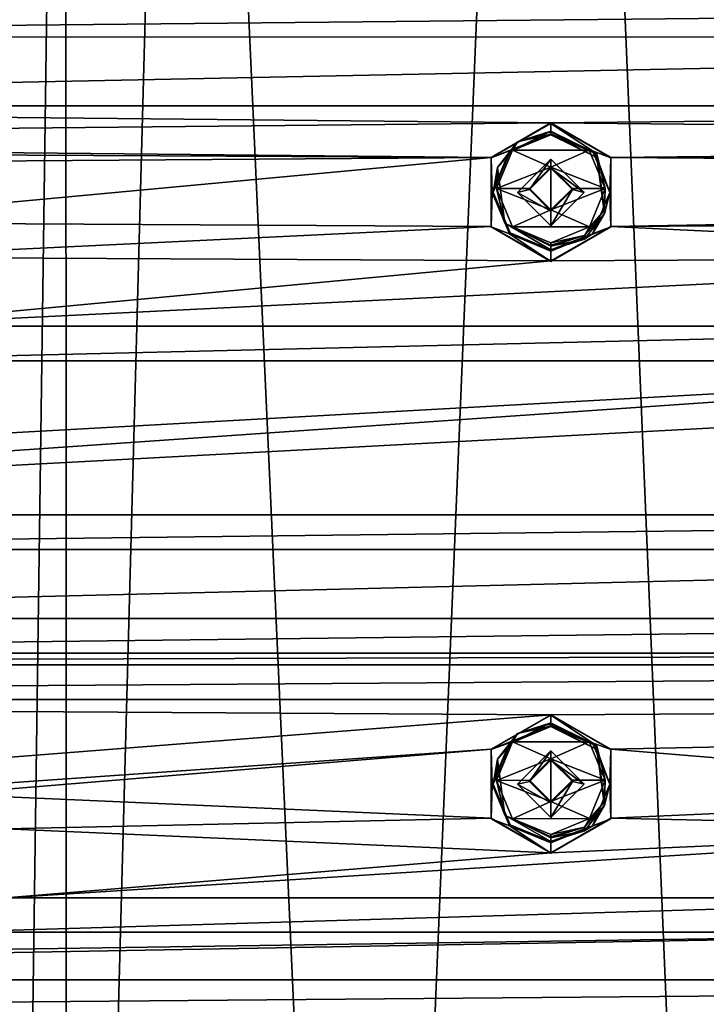
# Model space of a CAD drawing. Units: millimetres. Extents: x -471 to 124, y 0 to 569.
# Drawn here: x -338 to -317, y 483 to 513 of the extents above; entities that cross this region are included whole.
import ezdxf

# ---------------------------------------------------------------- set-up
doc = ezdxf.new("R2010")
doc.units = ezdxf.units.MM
doc.header["$LTSCALE"] = 65.185185
for name, color, linetype in [('1077', 7, 'CONTINUOUS'), ('1078', 7, 'CONTINUOUS'), ('1121', 7, 'CONTINUOUS'), ('1122', 7, 'CONTINUOUS'), ('1247', 7, 'CONTINUOUS'), ('1248', 7, 'CONTINUOUS'), ('1373', 7, 'CONTINUOUS'), ('1374', 7, 'CONTINUOUS'), ('1499', 7, 'CONTINUOUS'), ('1500', 7, 'CONTINUOUS'), ('1625', 7, 'CONTINUOUS'), ('1626', 7, 'CONTINUOUS'), ('171', 7, 'CONTINUOUS'), ('1751', 7, 'CONTINUOUS'), ('1752', 7, 'CONTINUOUS'), ('1855', 7, 'CONTINUOUS'), ('194', 7, 'CONTINUOUS'), ('263', 7, 'CONTINUOUS'), ('284', 7, 'CONTINUOUS'), ('356', 7, 'CONTINUOUS'), ('573', 7, 'CONTINUOUS'), ('574', 7, 'CONTINUOUS'), ('699', 7, 'CONTINUOUS'), ('700', 7, 'CONTINUOUS'), ('825', 7, 'CONTINUOUS'), ('826', 7, 'CONTINUOUS'), ('93', 7, 'CONTINUOUS'), ('951', 7, 'CONTINUOUS'), ('952', 7, 'CONTINUOUS')]:
    doc.layers.add(name, color=color, linetype=linetype)

msp = doc.modelspace()

# ---------------------------------------------------------------- linework, layer by layer
at = {"layer": '1077', "color": 7, "linetype": 'Continuous'}
for points in [[(-322.512, 489.665, -1028.915), (-321.5, 490.676, -1028.95), (-322.15, 489.749, -1026.504), (-322.512, 489.665, -1028.915)], [(-321.5, 490.676, -1028.95), (-321.5, 490.399, -1026.526), (-322.15, 489.749, -1026.504), (-321.5, 490.676, -1028.95)], [(-322.512, 489.665, -1028.915), (-322.15, 489.749, -1026.504), (-321.5, 489.1, -1026.481), (-322.512, 489.665, -1028.915)], [(-321.5, 488.654, -1028.88), (-322.512, 489.665, -1028.915), (-321.5, 489.1, -1026.481), (-321.5, 488.654, -1028.88)]]:
    msp.add_3dface(points, dxfattribs=at)
at = {"layer": '1078', "color": 7, "linetype": 'Continuous'}
for points in [[(-322.512, 507.654, -1029.543), (-321.5, 508.666, -1029.578), (-322.15, 507.738, -1027.132), (-322.512, 507.654, -1029.543)], [(-321.5, 508.666, -1029.578), (-321.5, 508.388, -1027.154), (-322.15, 507.738, -1027.132), (-321.5, 508.666, -1029.578)], [(-322.512, 507.654, -1029.543), (-322.15, 507.738, -1027.132), (-321.5, 507.089, -1027.109), (-322.512, 507.654, -1029.543)], [(-321.5, 506.643, -1029.508), (-322.512, 507.654, -1029.543), (-321.5, 507.089, -1027.109), (-321.5, 506.643, -1029.508)]]:
    msp.add_3dface(points, dxfattribs=at)
at = {"layer": '1121', "color": 7, "linetype": 'Continuous'}
for points in [[(-321.5, 508.666, -1029.578), (-320.488, 507.654, -1029.543), (-321.5, 508.388, -1027.154), (-321.5, 508.666, -1029.578)], [(-321.5, 508.388, -1027.154), (-320.488, 507.654, -1029.543), (-320.85, 507.738, -1027.132), (-321.5, 508.388, -1027.154)], [(-320.488, 507.654, -1029.543), (-321.5, 506.643, -1029.508), (-320.85, 507.738, -1027.132), (-320.488, 507.654, -1029.543)], [(-321.5, 506.643, -1029.508), (-321.5, 507.089, -1027.109), (-320.85, 507.738, -1027.132), (-321.5, 506.643, -1029.508)]]:
    msp.add_3dface(points, dxfattribs=at)
at = {"layer": '1122', "color": 7, "linetype": 'Continuous'}
for points in [[(-321.5, 490.676, -1028.95), (-320.488, 489.665, -1028.915), (-321.5, 490.399, -1026.526), (-321.5, 490.676, -1028.95)], [(-321.5, 490.399, -1026.526), (-320.488, 489.665, -1028.915), (-320.85, 489.749, -1026.504), (-321.5, 490.399, -1026.526)], [(-320.488, 489.665, -1028.915), (-321.5, 488.654, -1028.88), (-320.85, 489.749, -1026.504), (-320.488, 489.665, -1028.915)], [(-321.5, 488.654, -1028.88), (-321.5, 489.1, -1026.481), (-320.85, 489.749, -1026.504), (-321.5, 488.654, -1028.88)]]:
    msp.add_3dface(points, dxfattribs=at)
at = {"layer": '1247', "color": 7, "linetype": 'Continuous'}
for points in [[(-321.5, 508.423, -1026.155), (-321.5, 508.388, -1027.154), (-320.85, 507.738, -1027.132), (-321.5, 508.423, -1026.155)], [(-321.5, 508.423, -1026.155), (-320.85, 507.738, -1027.132), (-320.85, 507.773, -1026.132), (-321.5, 508.423, -1026.155)], [(-321.5, 507.089, -1027.109), (-321.5, 507.124, -1026.11), (-320.85, 507.773, -1026.132), (-321.5, 507.089, -1027.109)], [(-320.85, 507.738, -1027.132), (-321.5, 507.089, -1027.109), (-320.85, 507.773, -1026.132), (-320.85, 507.738, -1027.132)]]:
    msp.add_3dface(points, dxfattribs=at)
at = {"layer": '1248', "color": 7, "linetype": 'Continuous'}
for points in [[(-321.5, 490.434, -1025.527), (-321.5, 490.399, -1026.526), (-320.85, 489.749, -1026.504), (-321.5, 490.434, -1025.527)], [(-321.5, 490.434, -1025.527), (-320.85, 489.749, -1026.504), (-320.85, 489.783, -1025.504), (-321.5, 490.434, -1025.527)], [(-321.5, 489.1, -1026.481), (-321.5, 489.135, -1025.481), (-320.85, 489.783, -1025.504), (-321.5, 489.1, -1026.481)], [(-320.85, 489.749, -1026.504), (-321.5, 489.1, -1026.481), (-320.85, 489.783, -1025.504), (-320.85, 489.749, -1026.504)]]:
    msp.add_3dface(points, dxfattribs=at)
at = {"layer": '1373', "color": 7, "linetype": 'Continuous'}
for points in [[(-320.335, 508.941, -1026.173), (-321.5, 509.422, -1026.19), (-322.669, 508.937, -1026.173), (-320.335, 508.941, -1026.173)], [(-323.15, 507.771, -1026.132), (-321.5, 508.423, -1026.155), (-322.669, 508.937, -1026.173), (-323.15, 507.771, -1026.132)], [(-321.5, 508.423, -1026.155), (-320.335, 508.941, -1026.173), (-322.669, 508.937, -1026.173), (-321.5, 508.423, -1026.155)], [(-319.85, 507.776, -1026.132), (-320.335, 508.941, -1026.173), (-321.5, 508.423, -1026.155), (-319.85, 507.776, -1026.132)], [(-322.15, 507.774, -1026.132), (-321.5, 508.423, -1026.155), (-323.15, 507.771, -1026.132), (-322.15, 507.774, -1026.132)], [(-319.85, 507.776, -1026.132), (-321.5, 508.423, -1026.155), (-320.85, 507.773, -1026.132), (-319.85, 507.776, -1026.132)], [(-321.5, 507.124, -1026.11), (-322.15, 507.774, -1026.132), (-323.15, 507.771, -1026.132), (-321.5, 507.124, -1026.11)], [(-322.665, 506.605, -1026.092), (-321.5, 507.124, -1026.11), (-323.15, 507.771, -1026.132), (-322.665, 506.605, -1026.092)], [(-320.331, 506.609, -1026.092), (-319.85, 507.776, -1026.132), (-321.5, 507.124, -1026.11), (-320.331, 506.609, -1026.092)], [(-321.5, 507.124, -1026.11), (-319.85, 507.776, -1026.132), (-320.85, 507.773, -1026.132), (-321.5, 507.124, -1026.11)], [(-320.331, 506.609, -1026.092), (-321.5, 507.124, -1026.11), (-322.665, 506.605, -1026.092), (-320.331, 506.609, -1026.092)], [(-321.5, 506.124, -1026.075), (-320.331, 506.609, -1026.092), (-322.665, 506.605, -1026.092), (-321.5, 506.124, -1026.075)]]:
    msp.add_3dface(points, dxfattribs=at)
at = {"layer": '1374', "color": 7, "linetype": 'Continuous'}
for points in [[(-320.335, 490.952, -1025.545), (-321.5, 491.433, -1025.562), (-322.669, 490.948, -1025.545), (-320.335, 490.952, -1025.545)], [(-323.15, 489.782, -1025.504), (-321.5, 490.434, -1025.527), (-322.669, 490.948, -1025.545), (-323.15, 489.782, -1025.504)], [(-321.5, 490.434, -1025.527), (-320.335, 490.952, -1025.545), (-322.669, 490.948, -1025.545), (-321.5, 490.434, -1025.527)], [(-319.85, 489.787, -1025.504), (-320.335, 490.952, -1025.545), (-321.5, 490.434, -1025.527), (-319.85, 489.787, -1025.504)], [(-322.15, 489.785, -1025.504), (-321.5, 490.434, -1025.527), (-323.15, 489.782, -1025.504), (-322.15, 489.785, -1025.504)], [(-319.85, 489.787, -1025.504), (-321.5, 490.434, -1025.527), (-320.85, 489.783, -1025.504), (-319.85, 489.787, -1025.504)], [(-321.5, 489.135, -1025.481), (-322.15, 489.785, -1025.504), (-323.15, 489.782, -1025.504), (-321.5, 489.135, -1025.481)], [(-322.665, 488.616, -1025.463), (-321.5, 489.135, -1025.481), (-323.15, 489.782, -1025.504), (-322.665, 488.616, -1025.463)], [(-320.331, 488.62, -1025.463), (-319.85, 489.787, -1025.504), (-321.5, 489.135, -1025.481), (-320.331, 488.62, -1025.463)], [(-321.5, 489.135, -1025.481), (-319.85, 489.787, -1025.504), (-320.85, 489.783, -1025.504), (-321.5, 489.135, -1025.481)], [(-320.331, 488.62, -1025.463), (-321.5, 489.135, -1025.481), (-322.665, 488.616, -1025.463), (-320.331, 488.62, -1025.463)], [(-321.5, 488.135, -1025.447), (-320.331, 488.62, -1025.463), (-322.665, 488.616, -1025.463), (-321.5, 488.135, -1025.447)]]:
    msp.add_3dface(points, dxfattribs=at)
at = {"layer": '1499', "color": 7, "linetype": 'Continuous'}
for points in [[(-322.669, 508.937, -1026.173), (-321.5, 509.422, -1026.19), (-322.517, 509.193, -1026.282), (-322.669, 508.937, -1026.173)], [(-321.5, 509.493, -1026.223), (-321.5, 509.519, -1026.293), (-322.517, 509.193, -1026.282), (-321.5, 509.493, -1026.223)], [(-321.5, 509.422, -1026.19), (-321.5, 509.493, -1026.223), (-322.517, 509.193, -1026.282), (-321.5, 509.422, -1026.19)], [(-323.127, 508.414, -1026.255), (-322.669, 508.937, -1026.173), (-322.517, 509.193, -1026.282), (-323.127, 508.414, -1026.255)], [(-323.15, 507.771, -1026.132), (-322.669, 508.937, -1026.173), (-323.127, 508.414, -1026.255), (-323.15, 507.771, -1026.132)], [(-322.897, 506.717, -1026.195), (-323.15, 507.771, -1026.132), (-323.127, 508.414, -1026.255), (-322.897, 506.717, -1026.195)], [(-322.665, 506.605, -1026.092), (-323.15, 507.771, -1026.132), (-322.897, 506.717, -1026.195), (-322.665, 506.605, -1026.092)], [(-321.5, 506.021, -1026.171), (-322.665, 506.605, -1026.092), (-322.897, 506.717, -1026.195), (-321.5, 506.021, -1026.171)], [(-321.5, 506.054, -1026.1), (-321.5, 506.124, -1026.075), (-322.665, 506.605, -1026.092), (-321.5, 506.054, -1026.1)], [(-321.5, 506.021, -1026.171), (-321.5, 506.054, -1026.1), (-322.665, 506.605, -1026.092), (-321.5, 506.021, -1026.171)]]:
    msp.add_3dface(points, dxfattribs=at)
at = {"layer": '1500', "color": 7, "linetype": 'Continuous'}
for points in [[(-321.5, 491.504, -1025.595), (-321.5, 491.53, -1025.665), (-322.517, 491.204, -1025.654), (-321.5, 491.504, -1025.595)], [(-321.5, 491.433, -1025.562), (-321.5, 491.504, -1025.595), (-322.517, 491.204, -1025.654), (-321.5, 491.433, -1025.562)], [(-323.127, 490.425, -1025.627), (-322.669, 490.948, -1025.545), (-322.517, 491.204, -1025.654), (-323.127, 490.425, -1025.627)], [(-322.669, 490.948, -1025.545), (-321.5, 491.433, -1025.562), (-322.517, 491.204, -1025.654), (-322.669, 490.948, -1025.545)], [(-323.15, 489.782, -1025.504), (-322.669, 490.948, -1025.545), (-323.127, 490.425, -1025.627), (-323.15, 489.782, -1025.504)], [(-322.897, 488.728, -1025.567), (-323.15, 489.782, -1025.504), (-323.127, 490.425, -1025.627), (-322.897, 488.728, -1025.567)], [(-322.665, 488.616, -1025.463), (-323.15, 489.782, -1025.504), (-322.897, 488.728, -1025.567), (-322.665, 488.616, -1025.463)], [(-321.5, 488.032, -1025.543), (-322.665, 488.616, -1025.463), (-322.897, 488.728, -1025.567), (-321.5, 488.032, -1025.543)], [(-321.5, 488.065, -1025.472), (-321.5, 488.135, -1025.447), (-322.665, 488.616, -1025.463), (-321.5, 488.065, -1025.472)], [(-321.5, 488.032, -1025.543), (-321.5, 488.065, -1025.472), (-322.665, 488.616, -1025.463), (-321.5, 488.032, -1025.543)]]:
    msp.add_3dface(points, dxfattribs=at)
at = {"layer": '1625', "color": 7, "linetype": 'Continuous'}
for points in [[(-321.5, 509.407, -1029.491), (-322.737, 508.895, -1029.473), (-321.5, 509.519, -1026.293), (-321.5, 509.407, -1029.491)], [(-321.5, 509.519, -1026.293), (-322.737, 508.895, -1029.473), (-322.517, 509.193, -1026.282), (-321.5, 509.519, -1026.293)], [(-322.737, 508.895, -1029.473), (-323.127, 508.414, -1026.255), (-322.517, 509.193, -1026.282), (-322.737, 508.895, -1029.473)], [(-322.737, 508.895, -1029.473), (-323.25, 507.658, -1029.43), (-323.127, 508.414, -1026.255), (-322.737, 508.895, -1029.473)], [(-323.25, 507.658, -1029.43), (-322.897, 506.717, -1026.195), (-323.127, 508.414, -1026.255), (-323.25, 507.658, -1029.43)], [(-323.25, 507.658, -1029.43), (-322.737, 506.421, -1029.387), (-322.897, 506.717, -1026.195), (-323.25, 507.658, -1029.43)], [(-322.737, 506.421, -1029.387), (-321.5, 505.909, -1029.369), (-322.897, 506.717, -1026.195), (-322.737, 506.421, -1029.387)], [(-321.5, 505.909, -1029.369), (-321.5, 506.021, -1026.171), (-322.897, 506.717, -1026.195), (-321.5, 505.909, -1029.369)]]:
    msp.add_3dface(points, dxfattribs=at)
at = {"layer": '1626', "color": 7, "linetype": 'Continuous'}
for points in [[(-321.5, 491.418, -1028.863), (-322.737, 490.906, -1028.845), (-321.5, 491.53, -1025.665), (-321.5, 491.418, -1028.863)], [(-321.5, 491.53, -1025.665), (-322.737, 490.906, -1028.845), (-322.517, 491.204, -1025.654), (-321.5, 491.53, -1025.665)], [(-322.737, 490.906, -1028.845), (-323.127, 490.425, -1025.627), (-322.517, 491.204, -1025.654), (-322.737, 490.906, -1028.845)], [(-322.737, 490.906, -1028.845), (-323.25, 489.669, -1028.802), (-323.127, 490.425, -1025.627), (-322.737, 490.906, -1028.845)], [(-323.25, 489.669, -1028.802), (-322.897, 488.728, -1025.567), (-323.127, 490.425, -1025.627), (-323.25, 489.669, -1028.802)], [(-323.25, 489.669, -1028.802), (-322.737, 488.432, -1028.759), (-322.897, 488.728, -1025.567), (-323.25, 489.669, -1028.802)], [(-322.737, 488.432, -1028.759), (-321.5, 487.92, -1028.741), (-322.897, 488.728, -1025.567), (-322.737, 488.432, -1028.759)], [(-321.5, 487.92, -1028.741), (-321.5, 488.032, -1025.543), (-322.897, 488.728, -1025.567), (-321.5, 487.92, -1028.741)]]:
    msp.add_3dface(points, dxfattribs=at)
at = {"layer": '171', "color": 7, "linetype": 'Continuous'}
for points in [[(-323.319, 508.716, -1029.167), (-321.5, 509.753, -1029.616), (-321.5, 509.767, -1029.204), (-323.319, 508.716, -1029.167)], [(-323.319, 508.704, -1029.58), (-321.5, 509.753, -1029.616), (-323.319, 508.716, -1029.167), (-323.319, 508.704, -1029.58)], [(-323.319, 506.605, -1029.506), (-323.319, 508.704, -1029.58), (-323.319, 508.716, -1029.167), (-323.319, 506.605, -1029.506)], [(-323.318, 506.621, -1029.094), (-323.319, 506.605, -1029.506), (-323.319, 508.716, -1029.167), (-323.318, 506.621, -1029.094)], [(-321.5, 505.57, -1029.057), (-323.319, 506.605, -1029.506), (-323.318, 506.621, -1029.094), (-321.5, 505.57, -1029.057)], [(-321.5, 505.555, -1029.47), (-323.319, 506.605, -1029.506), (-321.5, 505.57, -1029.057), (-321.5, 505.555, -1029.47)]]:
    msp.add_3dface(points, dxfattribs=at)
at = {"layer": '1751', "color": 7, "linetype": 'Continuous'}
for points in [[(-320.238, 508.916, -1029.587), (-321.5, 509.438, -1029.605), (-320.103, 508.711, -1029.467), (-320.238, 508.916, -1029.587)], [(-321.5, 509.438, -1029.605), (-321.5, 509.414, -1029.551), (-320.103, 508.711, -1029.467), (-321.5, 509.438, -1029.605)], [(-321.5, 509.414, -1029.551), (-321.5, 509.407, -1029.491), (-320.103, 508.711, -1029.467), (-321.5, 509.414, -1029.551)], [(-319.715, 507.654, -1029.543), (-320.238, 508.916, -1029.587), (-320.103, 508.711, -1029.467), (-319.715, 507.654, -1029.543)], [(-319.715, 507.654, -1029.543), (-320.103, 508.711, -1029.467), (-319.873, 507.014, -1029.408), (-319.715, 507.654, -1029.543)], [(-320.238, 506.393, -1029.499), (-319.715, 507.654, -1029.543), (-319.873, 507.014, -1029.408), (-320.238, 506.393, -1029.499)], [(-320.238, 506.393, -1029.499), (-319.873, 507.014, -1029.408), (-320.483, 506.235, -1029.381), (-320.238, 506.393, -1029.499)], [(-321.5, 505.87, -1029.481), (-320.238, 506.393, -1029.499), (-321.5, 505.898, -1029.428), (-321.5, 505.87, -1029.481)], [(-320.238, 506.393, -1029.499), (-321.5, 505.909, -1029.369), (-321.5, 505.898, -1029.428), (-320.238, 506.393, -1029.499)], [(-321.5, 505.909, -1029.369), (-320.238, 506.393, -1029.499), (-320.483, 506.235, -1029.381), (-321.5, 505.909, -1029.369)]]:
    msp.add_3dface(points, dxfattribs=at)
at = {"layer": '1752', "color": 7, "linetype": 'Continuous'}
for points in [[(-320.238, 490.927, -1028.959), (-321.5, 491.449, -1028.977), (-320.103, 490.722, -1028.839), (-320.238, 490.927, -1028.959)], [(-321.5, 491.449, -1028.977), (-321.5, 491.425, -1028.923), (-320.103, 490.722, -1028.839), (-321.5, 491.449, -1028.977)], [(-321.5, 491.425, -1028.923), (-321.5, 491.418, -1028.863), (-320.103, 490.722, -1028.839), (-321.5, 491.425, -1028.923)], [(-319.715, 489.665, -1028.915), (-320.238, 490.927, -1028.959), (-320.103, 490.722, -1028.839), (-319.715, 489.665, -1028.915)], [(-319.715, 489.665, -1028.915), (-320.103, 490.722, -1028.839), (-319.873, 489.025, -1028.78), (-319.715, 489.665, -1028.915)], [(-320.238, 488.404, -1028.871), (-319.715, 489.665, -1028.915), (-319.873, 489.025, -1028.78), (-320.238, 488.404, -1028.871)], [(-320.238, 488.404, -1028.871), (-319.873, 489.025, -1028.78), (-320.483, 488.246, -1028.752), (-320.238, 488.404, -1028.871)], [(-321.5, 487.881, -1028.853), (-320.238, 488.404, -1028.871), (-321.5, 487.909, -1028.799), (-321.5, 487.881, -1028.853)], [(-320.238, 488.404, -1028.871), (-321.5, 487.92, -1028.741), (-321.5, 487.909, -1028.799), (-320.238, 488.404, -1028.871)], [(-321.5, 487.92, -1028.741), (-320.238, 488.404, -1028.871), (-320.483, 488.246, -1028.752), (-321.5, 487.92, -1028.741)]]:
    msp.add_3dface(points, dxfattribs=at)
at = {"layer": '1855', "color": 7, "linetype": 'Continuous'}
for points in [[(-321.5, 509.753, -1029.616), (-323.319, 508.704, -1029.58), (-321.5, 509.438, -1029.605), (-321.5, 509.753, -1029.616)], [(-319.681, 508.704, -1029.58), (-321.5, 509.753, -1029.616), (-320.238, 508.916, -1029.587), (-319.681, 508.704, -1029.58)], [(-320.238, 508.916, -1029.587), (-321.5, 509.753, -1029.616), (-321.5, 509.438, -1029.605), (-320.238, 508.916, -1029.587)], [(-321.5, 509.438, -1029.605), (-323.319, 508.704, -1029.58), (-322.762, 508.916, -1029.587), (-321.5, 509.438, -1029.605)], [(-322.762, 508.916, -1029.587), (-323.319, 508.704, -1029.58), (-323.285, 507.654, -1029.543), (-322.762, 508.916, -1029.587)], [(-319.715, 507.654, -1029.543), (-319.681, 508.704, -1029.58), (-320.238, 508.916, -1029.587), (-319.715, 507.654, -1029.543)], [(-323.319, 508.704, -1029.58), (-323.319, 506.605, -1029.506), (-323.285, 507.654, -1029.543), (-323.319, 508.704, -1029.58)], [(-322.512, 507.654, -1029.543), (-321.5, 506.643, -1029.508), (-321.5, 508.666, -1029.578), (-322.512, 507.654, -1029.543)], [(-321.5, 508.666, -1029.578), (-321.5, 506.643, -1029.508), (-320.488, 507.654, -1029.543), (-321.5, 508.666, -1029.578)], [(-319.681, 506.605, -1029.506), (-319.681, 508.704, -1029.58), (-319.715, 507.654, -1029.543), (-319.681, 506.605, -1029.506)], [(-323.285, 507.654, -1029.543), (-323.319, 506.605, -1029.506), (-322.762, 506.393, -1029.499), (-323.285, 507.654, -1029.543)], [(-320.238, 506.393, -1029.499), (-319.681, 506.605, -1029.506), (-319.715, 507.654, -1029.543), (-320.238, 506.393, -1029.499)], [(-323.319, 506.605, -1029.506), (-321.5, 505.555, -1029.47), (-322.762, 506.393, -1029.499), (-323.319, 506.605, -1029.506)], [(-321.5, 505.555, -1029.47), (-319.681, 506.605, -1029.506), (-321.5, 505.87, -1029.481), (-321.5, 505.555, -1029.47)], [(-321.5, 505.87, -1029.481), (-319.681, 506.605, -1029.506), (-320.238, 506.393, -1029.499), (-321.5, 505.87, -1029.481)], [(-321.5, 505.555, -1029.47), (-321.5, 505.87, -1029.481), (-322.762, 506.393, -1029.499), (-321.5, 505.555, -1029.47)], [(-321.5, 491.764, -1028.988), (-323.319, 490.715, -1028.952), (-321.5, 491.449, -1028.977), (-321.5, 491.764, -1028.988)], [(-319.681, 490.715, -1028.952), (-321.5, 491.764, -1028.988), (-320.238, 490.927, -1028.959), (-319.681, 490.715, -1028.952)], [(-320.238, 490.927, -1028.959), (-321.5, 491.764, -1028.988), (-321.5, 491.449, -1028.977), (-320.238, 490.927, -1028.959)], [(-321.5, 491.449, -1028.977), (-323.319, 490.715, -1028.952), (-322.762, 490.927, -1028.959), (-321.5, 491.449, -1028.977)], [(-322.762, 490.927, -1028.959), (-323.319, 490.715, -1028.952), (-323.285, 489.665, -1028.915), (-322.762, 490.927, -1028.959)], [(-319.715, 489.665, -1028.915), (-319.681, 490.715, -1028.952), (-320.238, 490.927, -1028.959), (-319.715, 489.665, -1028.915)], [(-323.319, 490.715, -1028.952), (-323.319, 488.616, -1028.878), (-323.285, 489.665, -1028.915), (-323.319, 490.715, -1028.952)], [(-322.512, 489.665, -1028.915), (-321.5, 488.654, -1028.88), (-321.5, 490.676, -1028.95), (-322.512, 489.665, -1028.915)], [(-321.5, 490.676, -1028.95), (-321.5, 488.654, -1028.88), (-320.488, 489.665, -1028.915), (-321.5, 490.676, -1028.95)], [(-319.681, 488.616, -1028.878), (-319.681, 490.715, -1028.952), (-319.715, 489.665, -1028.915), (-319.681, 488.616, -1028.878)], [(-323.285, 489.665, -1028.915), (-323.319, 488.616, -1028.878), (-322.762, 488.404, -1028.871), (-323.285, 489.665, -1028.915)], [(-320.238, 488.404, -1028.871), (-319.681, 488.616, -1028.878), (-319.715, 489.665, -1028.915), (-320.238, 488.404, -1028.871)], [(-323.319, 488.616, -1028.878), (-321.5, 487.566, -1028.842), (-322.762, 488.404, -1028.871), (-323.319, 488.616, -1028.878)], [(-321.5, 487.566, -1028.842), (-319.681, 488.616, -1028.878), (-321.5, 487.881, -1028.853), (-321.5, 487.566, -1028.842)], [(-321.5, 487.881, -1028.853), (-319.681, 488.616, -1028.878), (-320.238, 488.404, -1028.871), (-321.5, 487.881, -1028.853)], [(-321.5, 487.566, -1028.842), (-321.5, 487.881, -1028.853), (-322.762, 488.404, -1028.871), (-321.5, 487.566, -1028.842)]]:
    msp.add_3dface(points, dxfattribs=at)
at = {"layer": '194', "color": 7, "linetype": 'Continuous'}
for points in [[(-323.319, 490.727, -1028.539), (-321.5, 491.764, -1028.988), (-321.5, 491.778, -1028.576), (-323.319, 490.727, -1028.539)], [(-323.319, 490.715, -1028.952), (-321.5, 491.764, -1028.988), (-323.319, 490.727, -1028.539), (-323.319, 490.715, -1028.952)], [(-323.319, 488.616, -1028.878), (-323.319, 490.715, -1028.952), (-323.319, 490.727, -1028.539), (-323.319, 488.616, -1028.878)], [(-323.318, 488.632, -1028.466), (-323.319, 488.616, -1028.878), (-323.319, 490.727, -1028.539), (-323.318, 488.632, -1028.466)], [(-321.5, 487.581, -1028.429), (-323.319, 488.616, -1028.878), (-323.318, 488.632, -1028.466), (-321.5, 487.581, -1028.429)], [(-321.5, 487.566, -1028.842), (-323.319, 488.616, -1028.878), (-321.5, 487.581, -1028.429), (-321.5, 487.566, -1028.842)]]:
    msp.add_3dface(points, dxfattribs=at)
at = {"layer": '263', "color": 7, "linetype": 'Continuous'}
for points in [[(-321.5, 491.778, -1028.576), (-321.5, 491.764, -1028.988), (-319.681, 490.715, -1028.952), (-321.5, 491.778, -1028.576)], [(-321.5, 491.778, -1028.576), (-319.681, 490.715, -1028.952), (-319.682, 490.727, -1028.539), (-321.5, 491.778, -1028.576)], [(-319.682, 490.727, -1028.539), (-319.681, 490.715, -1028.952), (-319.681, 488.632, -1028.466), (-319.682, 490.727, -1028.539)], [(-319.681, 490.715, -1028.952), (-319.681, 488.616, -1028.878), (-319.681, 488.632, -1028.466), (-319.681, 490.715, -1028.952)], [(-321.5, 487.566, -1028.842), (-321.5, 487.581, -1028.429), (-319.681, 488.632, -1028.466), (-321.5, 487.566, -1028.842)], [(-319.681, 488.616, -1028.878), (-321.5, 487.566, -1028.842), (-319.681, 488.632, -1028.466), (-319.681, 488.616, -1028.878)]]:
    msp.add_3dface(points, dxfattribs=at)
at = {"layer": '284', "color": 7, "linetype": 'Continuous'}
for points in [[(-321.5, 509.767, -1029.204), (-321.5, 509.753, -1029.616), (-319.681, 508.704, -1029.58), (-321.5, 509.767, -1029.204)], [(-321.5, 509.767, -1029.204), (-319.681, 508.704, -1029.58), (-319.682, 508.717, -1029.167), (-321.5, 509.767, -1029.204)], [(-319.682, 508.717, -1029.167), (-319.681, 508.704, -1029.58), (-319.681, 506.621, -1029.094), (-319.682, 508.717, -1029.167)], [(-319.681, 508.704, -1029.58), (-319.681, 506.605, -1029.506), (-319.681, 506.621, -1029.094), (-319.681, 508.704, -1029.58)], [(-321.5, 505.555, -1029.47), (-321.5, 505.57, -1029.057), (-319.681, 506.621, -1029.094), (-321.5, 505.555, -1029.47)], [(-319.681, 506.605, -1029.506), (-321.5, 505.555, -1029.47), (-319.681, 506.621, -1029.094), (-319.681, 506.605, -1029.506)]]:
    msp.add_3dface(points, dxfattribs=at)
at = {"layer": '356', "color": 7, "linetype": 'Continuous'}
for points in [[(-268, 513.43, -1029.332), (-375, 513.43, -1029.332), (-373.182, 512.379, -1029.295), (-268, 513.43, -1029.332)], [(-269.819, 512.378, -1029.295), (-268, 513.43, -1029.332), (-373.182, 512.379, -1029.295), (-269.819, 512.378, -1029.295)], [(-269.819, 512.378, -1029.295), (-373.182, 512.379, -1029.295), (-373.181, 510.284, -1029.222), (-269.819, 512.378, -1029.295)], [(-269.818, 510.283, -1029.222), (-269.819, 512.378, -1029.295), (-373.181, 510.284, -1029.222), (-269.818, 510.283, -1029.222)], [(-375, 509.232, -1029.185), (-321.5, 509.767, -1029.204), (-373.181, 510.284, -1029.222), (-375, 509.232, -1029.185)], [(-321.5, 509.767, -1029.204), (-269.818, 510.283, -1029.222), (-373.181, 510.284, -1029.222), (-321.5, 509.767, -1029.204)], [(-268, 509.232, -1029.185), (-269.818, 510.283, -1029.222), (-321.5, 509.767, -1029.204), (-268, 509.232, -1029.185)], [(-375, 509.232, -1029.185), (-323.319, 508.716, -1029.167), (-321.5, 509.767, -1029.204), (-375, 509.232, -1029.185)], [(-268, 509.232, -1029.185), (-321.5, 509.767, -1029.204), (-319.682, 508.717, -1029.167), (-268, 509.232, -1029.185)], [(-375, 509.232, -1029.185), (-409.888, 509.156, -1029.182), (-323.319, 508.716, -1029.167), (-375, 509.232, -1029.185)], [(-323.319, 508.716, -1029.167), (-409.888, 509.156, -1029.182), (-408.07, 508.105, -1029.146), (-323.319, 508.716, -1029.167)], [(-233.112, 509.156, -1029.182), (-268, 509.232, -1029.185), (-319.682, 508.717, -1029.167), (-233.112, 509.156, -1029.182)], [(-234.93, 508.105, -1029.146), (-233.112, 509.156, -1029.182), (-319.682, 508.717, -1029.167), (-234.93, 508.105, -1029.146)], [(-344.535, 506.737, -1029.098), (-323.319, 508.716, -1029.167), (-408.07, 508.105, -1029.146), (-344.535, 506.737, -1029.098)], [(-344.535, 506.737, -1029.098), (-323.318, 506.621, -1029.094), (-323.319, 508.716, -1029.167), (-344.535, 506.737, -1029.098)], [(-234.93, 508.105, -1029.146), (-319.682, 508.717, -1029.167), (-319.681, 506.621, -1029.094), (-234.93, 508.105, -1029.146)], [(-298.465, 506.737, -1029.098), (-234.93, 508.105, -1029.146), (-319.681, 506.621, -1029.094), (-298.465, 506.737, -1029.098)], [(-323.318, 506.621, -1029.094), (-344.535, 506.737, -1029.098), (-342.716, 505.686, -1029.061), (-323.318, 506.621, -1029.094)], [(-300.284, 505.685, -1029.061), (-298.465, 506.737, -1029.098), (-319.681, 506.621, -1029.094), (-300.284, 505.685, -1029.061)], [(-321.5, 505.57, -1029.057), (-323.318, 506.621, -1029.094), (-342.716, 505.686, -1029.061), (-321.5, 505.57, -1029.057)], [(-321.5, 505.57, -1029.057), (-300.284, 505.685, -1029.061), (-319.681, 506.621, -1029.094), (-321.5, 505.57, -1029.057)], [(-321.5, 505.57, -1029.057), (-342.716, 505.686, -1029.061), (-342.716, 503.591, -1028.988), (-321.5, 505.57, -1029.057)], [(-300.284, 503.59, -1028.988), (-300.284, 505.685, -1029.061), (-342.716, 503.591, -1028.988), (-300.284, 503.59, -1028.988)], [(-300.284, 505.685, -1029.061), (-321.5, 505.57, -1029.057), (-342.716, 503.591, -1028.988), (-300.284, 505.685, -1029.061)], [(-233.112, 504.959, -1029.036), (-366, 497.851, -1028.788), (-277, 497.851, -1028.788), (-233.112, 504.959, -1029.036)], [(-366, 497.851, -1028.788), (-233.112, 504.959, -1029.036), (-298.465, 502.539, -1028.951), (-366, 497.851, -1028.788)], [(-344.535, 502.539, -1028.951), (-300.284, 503.59, -1028.988), (-342.716, 503.591, -1028.988), (-344.535, 502.539, -1028.951)], [(-344.535, 502.539, -1028.951), (-298.465, 502.539, -1028.951), (-300.284, 503.59, -1028.988), (-344.535, 502.539, -1028.951)], [(-366, 497.851, -1028.788), (-298.465, 502.539, -1028.951), (-450.584, 494.092, -1028.656), (-366, 497.851, -1028.788)], [(-298.465, 502.539, -1028.951), (-344.535, 502.539, -1028.951), (-450.584, 494.092, -1028.656), (-298.465, 502.539, -1028.951)], [(-277, 497.851, -1028.788), (-366, 497.851, -1028.788), (-364.182, 496.8, -1028.751), (-277, 497.851, -1028.788)], [(-278.819, 496.799, -1028.751), (-277, 497.851, -1028.788), (-364.182, 496.8, -1028.751), (-278.819, 496.799, -1028.751)], [(-278.819, 496.799, -1028.751), (-364.182, 496.8, -1028.751), (-364.181, 494.705, -1028.678), (-278.819, 496.799, -1028.751)], [(-278.818, 494.704, -1028.678), (-278.819, 496.799, -1028.751), (-364.181, 494.705, -1028.678), (-278.818, 494.704, -1028.678)], [(-366, 493.653, -1028.641), (-278.818, 494.704, -1028.678), (-364.181, 494.705, -1028.678), (-366, 493.653, -1028.641)], [(-366, 493.653, -1028.641), (-277, 493.653, -1028.641), (-278.818, 494.704, -1028.678), (-366, 493.653, -1028.641)], [(-247.658, 493.289, -1028.628), (-277, 493.653, -1028.641), (-395.342, 493.29, -1028.628), (-247.658, 493.289, -1028.628)], [(-277, 493.653, -1028.641), (-366, 493.653, -1028.641), (-395.342, 493.29, -1028.628), (-277, 493.653, -1028.641)], [(-397.16, 492.238, -1028.592), (-247.658, 493.289, -1028.628), (-395.342, 493.29, -1028.628), (-397.16, 492.238, -1028.592)], [(-245.84, 492.238, -1028.592), (-247.658, 493.289, -1028.628), (-397.16, 492.238, -1028.592), (-245.84, 492.238, -1028.592)], [(-397.16, 492.238, -1028.592), (-429.753, 483.283, -1028.279), (-321.5, 491.778, -1028.576), (-397.16, 492.238, -1028.592)], [(-245.84, 492.238, -1028.592), (-397.16, 492.238, -1028.592), (-321.5, 491.778, -1028.576), (-245.84, 492.238, -1028.592)], [(-245.84, 492.238, -1028.592), (-321.5, 491.778, -1028.576), (-319.682, 490.727, -1028.539), (-245.84, 492.238, -1028.592)], [(-319.682, 490.727, -1028.539), (-303.124, 489.361, -1028.491), (-245.84, 492.238, -1028.592), (-319.682, 490.727, -1028.539)], [(-429.753, 483.283, -1028.279), (-323.319, 490.727, -1028.539), (-321.5, 491.778, -1028.576), (-429.753, 483.283, -1028.279)], [(-429.753, 483.283, -1028.279), (-339.876, 489.361, -1028.491), (-323.319, 490.727, -1028.539), (-429.753, 483.283, -1028.279)], [(-339.876, 489.361, -1028.491), (-323.318, 488.632, -1028.466), (-323.319, 490.727, -1028.539), (-339.876, 489.361, -1028.491)], [(-303.124, 489.361, -1028.491), (-319.682, 490.727, -1028.539), (-319.681, 488.632, -1028.466), (-303.124, 489.361, -1028.491)], [(-323.318, 488.632, -1028.466), (-339.876, 489.361, -1028.491), (-338.058, 488.31, -1028.454), (-323.318, 488.632, -1028.466)], [(-304.943, 488.309, -1028.454), (-303.124, 489.361, -1028.491), (-319.681, 488.632, -1028.466), (-304.943, 488.309, -1028.454)], [(-321.5, 487.581, -1028.429), (-323.318, 488.632, -1028.466), (-338.058, 488.31, -1028.454), (-321.5, 487.581, -1028.429)], [(-321.5, 487.581, -1028.429), (-304.943, 488.309, -1028.454), (-319.681, 488.632, -1028.466), (-321.5, 487.581, -1028.429)], [(-321.5, 487.581, -1028.429), (-338.058, 488.31, -1028.454), (-338.057, 486.214, -1028.381), (-321.5, 487.581, -1028.429)], [(-304.942, 486.214, -1028.381), (-304.943, 488.309, -1028.454), (-338.057, 486.214, -1028.381), (-304.942, 486.214, -1028.381)], [(-304.943, 488.309, -1028.454), (-321.5, 487.581, -1028.429), (-338.057, 486.214, -1028.381), (-304.943, 488.309, -1028.454)], [(-339.876, 485.163, -1028.345), (-303.124, 485.163, -1028.345), (-304.942, 486.214, -1028.381), (-339.876, 485.163, -1028.345)], [(-339.876, 485.163, -1028.345), (-304.942, 486.214, -1028.381), (-338.057, 486.214, -1028.381), (-339.876, 485.163, -1028.345)], [(-429.753, 483.283, -1028.279), (-384.433, 483.716, -1028.294), (-303.124, 485.163, -1028.345), (-429.753, 483.283, -1028.279)], [(-339.876, 485.163, -1028.345), (-429.753, 483.283, -1028.279), (-303.124, 485.163, -1028.345), (-339.876, 485.163, -1028.345)], [(-384.433, 483.716, -1028.294), (-258.567, 483.716, -1028.294), (-303.124, 485.163, -1028.345), (-384.433, 483.716, -1028.294)], [(-258.567, 483.716, -1028.294), (-384.433, 483.716, -1028.294), (-382.614, 482.665, -1028.257), (-258.567, 483.716, -1028.294)], [(-260.386, 482.664, -1028.257), (-258.567, 483.716, -1028.294), (-382.614, 482.665, -1028.257), (-260.386, 482.664, -1028.257)]]:
    msp.add_3dface(points, dxfattribs=at)
at = {"layer": '573', "color": 7, "linetype": 'Continuous'}
for points in [[(-321.5, 491.449, -1028.977), (-322.762, 490.927, -1028.959), (-321.5, 491.425, -1028.923), (-321.5, 491.449, -1028.977)], [(-321.5, 491.425, -1028.923), (-322.762, 490.927, -1028.959), (-321.5, 491.418, -1028.863), (-321.5, 491.425, -1028.923)], [(-321.5, 491.418, -1028.863), (-322.762, 490.927, -1028.959), (-322.737, 490.906, -1028.845), (-321.5, 491.418, -1028.863)], [(-322.762, 490.927, -1028.959), (-323.285, 489.665, -1028.915), (-322.737, 490.906, -1028.845), (-322.762, 490.927, -1028.959)], [(-322.737, 490.906, -1028.845), (-323.285, 489.665, -1028.915), (-323.25, 489.669, -1028.802), (-322.737, 490.906, -1028.845)], [(-323.285, 489.665, -1028.915), (-322.762, 488.404, -1028.871), (-323.25, 489.669, -1028.802), (-323.285, 489.665, -1028.915)], [(-323.25, 489.669, -1028.802), (-322.762, 488.404, -1028.871), (-322.737, 488.432, -1028.759), (-323.25, 489.669, -1028.802)], [(-322.762, 488.404, -1028.871), (-321.5, 487.881, -1028.853), (-322.737, 488.432, -1028.759), (-322.762, 488.404, -1028.871)], [(-322.737, 488.432, -1028.759), (-321.5, 487.881, -1028.853), (-321.5, 487.909, -1028.799), (-322.737, 488.432, -1028.759)], [(-321.5, 487.92, -1028.741), (-322.737, 488.432, -1028.759), (-321.5, 487.909, -1028.799), (-321.5, 487.92, -1028.741)]]:
    msp.add_3dface(points, dxfattribs=at)
at = {"layer": '574', "color": 7, "linetype": 'Continuous'}
for points in [[(-321.5, 509.438, -1029.605), (-322.762, 508.916, -1029.587), (-321.5, 509.414, -1029.551), (-321.5, 509.438, -1029.605)], [(-321.5, 509.414, -1029.551), (-322.762, 508.916, -1029.587), (-321.5, 509.407, -1029.491), (-321.5, 509.414, -1029.551)], [(-321.5, 509.407, -1029.491), (-322.762, 508.916, -1029.587), (-322.737, 508.895, -1029.473), (-321.5, 509.407, -1029.491)], [(-322.762, 508.916, -1029.587), (-323.285, 507.654, -1029.543), (-322.737, 508.895, -1029.473), (-322.762, 508.916, -1029.587)], [(-322.737, 508.895, -1029.473), (-323.285, 507.654, -1029.543), (-323.25, 507.658, -1029.43), (-322.737, 508.895, -1029.473)], [(-323.285, 507.654, -1029.543), (-322.762, 506.393, -1029.499), (-323.25, 507.658, -1029.43), (-323.285, 507.654, -1029.543)], [(-323.25, 507.658, -1029.43), (-322.762, 506.393, -1029.499), (-322.737, 506.421, -1029.387), (-323.25, 507.658, -1029.43)], [(-322.762, 506.393, -1029.499), (-321.5, 505.87, -1029.481), (-322.737, 506.421, -1029.387), (-322.762, 506.393, -1029.499)], [(-322.737, 506.421, -1029.387), (-321.5, 505.87, -1029.481), (-321.5, 505.898, -1029.428), (-322.737, 506.421, -1029.387)], [(-321.5, 505.909, -1029.369), (-322.737, 506.421, -1029.387), (-321.5, 505.898, -1029.428), (-321.5, 505.909, -1029.369)]]:
    msp.add_3dface(points, dxfattribs=at)
at = {"layer": '699', "color": 7, "linetype": 'Continuous'}
for points in [[(-321.5, 491.504, -1025.595), (-320.335, 490.952, -1025.545), (-321.5, 491.53, -1025.665), (-321.5, 491.504, -1025.595)], [(-321.5, 491.53, -1025.665), (-320.335, 490.952, -1025.545), (-320.103, 490.834, -1025.641), (-321.5, 491.53, -1025.665)], [(-321.5, 491.433, -1025.562), (-320.335, 490.952, -1025.545), (-321.5, 491.504, -1025.595), (-321.5, 491.433, -1025.562)], [(-320.335, 490.952, -1025.545), (-319.85, 489.787, -1025.504), (-320.103, 490.834, -1025.641), (-320.335, 490.952, -1025.545)], [(-320.103, 490.834, -1025.641), (-319.85, 489.787, -1025.504), (-319.873, 489.137, -1025.582), (-320.103, 490.834, -1025.641)], [(-319.85, 489.787, -1025.504), (-320.331, 488.62, -1025.463), (-319.873, 489.137, -1025.582), (-319.85, 489.787, -1025.504)], [(-319.873, 489.137, -1025.582), (-320.331, 488.62, -1025.463), (-320.483, 488.357, -1025.554), (-319.873, 489.137, -1025.582)], [(-320.331, 488.62, -1025.463), (-321.5, 488.135, -1025.447), (-320.483, 488.357, -1025.554), (-320.331, 488.62, -1025.463)], [(-320.483, 488.357, -1025.554), (-321.5, 488.135, -1025.447), (-321.5, 488.065, -1025.472), (-320.483, 488.357, -1025.554)], [(-321.5, 488.032, -1025.543), (-320.483, 488.357, -1025.554), (-321.5, 488.065, -1025.472), (-321.5, 488.032, -1025.543)]]:
    msp.add_3dface(points, dxfattribs=at)
at = {"layer": '700', "color": 7, "linetype": 'Continuous'}
for points in [[(-321.5, 509.493, -1026.223), (-320.335, 508.941, -1026.173), (-321.5, 509.519, -1026.293), (-321.5, 509.493, -1026.223)], [(-321.5, 509.519, -1026.293), (-320.335, 508.941, -1026.173), (-320.103, 508.823, -1026.269), (-321.5, 509.519, -1026.293)], [(-321.5, 509.422, -1026.19), (-320.335, 508.941, -1026.173), (-321.5, 509.493, -1026.223), (-321.5, 509.422, -1026.19)], [(-320.335, 508.941, -1026.173), (-319.85, 507.776, -1026.132), (-320.103, 508.823, -1026.269), (-320.335, 508.941, -1026.173)], [(-320.103, 508.823, -1026.269), (-319.85, 507.776, -1026.132), (-319.873, 507.126, -1026.21), (-320.103, 508.823, -1026.269)], [(-319.85, 507.776, -1026.132), (-320.331, 506.609, -1026.092), (-319.873, 507.126, -1026.21), (-319.85, 507.776, -1026.132)], [(-319.873, 507.126, -1026.21), (-320.331, 506.609, -1026.092), (-320.483, 506.346, -1026.183), (-319.873, 507.126, -1026.21)], [(-320.331, 506.609, -1026.092), (-321.5, 506.124, -1026.075), (-320.483, 506.346, -1026.183), (-320.331, 506.609, -1026.092)], [(-320.483, 506.346, -1026.183), (-321.5, 506.124, -1026.075), (-321.5, 506.054, -1026.1), (-320.483, 506.346, -1026.183)], [(-321.5, 506.021, -1026.171), (-320.483, 506.346, -1026.183), (-321.5, 506.054, -1026.1), (-321.5, 506.021, -1026.171)]]:
    msp.add_3dface(points, dxfattribs=at)
at = {"layer": '825', "color": 7, "linetype": 'Continuous'}
for points in [[(-321.5, 491.418, -1028.863), (-321.5, 491.53, -1025.665), (-320.103, 490.834, -1025.641), (-321.5, 491.418, -1028.863)], [(-321.5, 491.418, -1028.863), (-320.103, 490.834, -1025.641), (-320.103, 490.722, -1028.839), (-321.5, 491.418, -1028.863)], [(-320.103, 490.834, -1025.641), (-319.873, 489.137, -1025.582), (-320.103, 490.722, -1028.839), (-320.103, 490.834, -1025.641)], [(-320.103, 490.722, -1028.839), (-319.873, 489.137, -1025.582), (-319.873, 489.025, -1028.78), (-320.103, 490.722, -1028.839)], [(-319.873, 489.137, -1025.582), (-320.483, 488.357, -1025.554), (-319.873, 489.025, -1028.78), (-319.873, 489.137, -1025.582)], [(-319.873, 489.025, -1028.78), (-320.483, 488.357, -1025.554), (-320.483, 488.246, -1028.752), (-319.873, 489.025, -1028.78)], [(-320.483, 488.357, -1025.554), (-321.5, 488.032, -1025.543), (-320.483, 488.246, -1028.752), (-320.483, 488.357, -1025.554)], [(-321.5, 488.032, -1025.543), (-321.5, 487.92, -1028.741), (-320.483, 488.246, -1028.752), (-321.5, 488.032, -1025.543)]]:
    msp.add_3dface(points, dxfattribs=at)
at = {"layer": '826', "color": 7, "linetype": 'Continuous'}
for points in [[(-321.5, 509.407, -1029.491), (-321.5, 509.519, -1026.293), (-320.103, 508.823, -1026.269), (-321.5, 509.407, -1029.491)], [(-321.5, 509.407, -1029.491), (-320.103, 508.823, -1026.269), (-320.103, 508.711, -1029.467), (-321.5, 509.407, -1029.491)], [(-320.103, 508.823, -1026.269), (-319.873, 507.126, -1026.21), (-320.103, 508.711, -1029.467), (-320.103, 508.823, -1026.269)], [(-320.103, 508.711, -1029.467), (-319.873, 507.126, -1026.21), (-319.873, 507.014, -1029.408), (-320.103, 508.711, -1029.467)], [(-319.873, 507.126, -1026.21), (-320.483, 506.346, -1026.183), (-319.873, 507.014, -1029.408), (-319.873, 507.126, -1026.21)], [(-319.873, 507.014, -1029.408), (-320.483, 506.346, -1026.183), (-320.483, 506.235, -1029.381), (-319.873, 507.014, -1029.408)], [(-320.483, 506.346, -1026.183), (-321.5, 506.021, -1026.171), (-320.483, 506.235, -1029.381), (-320.483, 506.346, -1026.183)], [(-321.5, 506.021, -1026.171), (-321.5, 505.909, -1029.369), (-320.483, 506.235, -1029.381), (-321.5, 506.021, -1026.171)]]:
    msp.add_3dface(points, dxfattribs=at)
at = {"layer": '93', "color": 7, "linetype": 'Continuous'}
for points in [[(-321.5, 567.103, -1039.211), (-327.068, 433.435, -1034.543), (-332.646, 556.511, -1038.841), (-321.5, 567.103, -1039.211)], [(-315.932, 433.435, -1034.543), (-327.068, 433.435, -1034.543), (-321.5, 567.103, -1039.211), (-315.932, 433.435, -1034.543)], [(-315.932, 433.435, -1034.543), (-321.5, 567.103, -1039.211), (-311.375, 471.681, -1035.879), (-315.932, 433.435, -1034.543)], [(-321.5, 567.103, -1039.211), (-282.996, 562.036, -1039.034), (-311.375, 471.681, -1035.879), (-321.5, 567.103, -1039.211)], [(-338.81, 369.355, -1032.305), (-339.831, 556.51, -1038.841), (-336.239, 554.438, -1038.769), (-338.81, 369.355, -1032.305)], [(-336.205, 424.746, -1034.24), (-336.239, 554.438, -1038.769), (-332.646, 556.511, -1038.841), (-336.205, 424.746, -1034.24)], [(-327.068, 433.435, -1034.543), (-336.205, 424.746, -1034.24), (-332.646, 556.511, -1038.841), (-327.068, 433.435, -1034.543)], [(-336.205, 424.746, -1034.24), (-338.81, 369.355, -1032.305), (-336.239, 554.438, -1038.769), (-336.205, 424.746, -1034.24)]]:
    msp.add_3dface(points, dxfattribs=at)
at = {"layer": '951', "color": 7, "linetype": 'Continuous'}
for points in [[(-321.5, 490.434, -1025.527), (-322.15, 489.785, -1025.504), (-321.5, 490.399, -1026.526), (-321.5, 490.434, -1025.527)], [(-321.5, 490.399, -1026.526), (-322.15, 489.785, -1025.504), (-322.15, 489.749, -1026.504), (-321.5, 490.399, -1026.526)], [(-322.15, 489.785, -1025.504), (-321.5, 489.135, -1025.481), (-322.15, 489.749, -1026.504), (-322.15, 489.785, -1025.504)], [(-322.15, 489.749, -1026.504), (-321.5, 489.135, -1025.481), (-321.5, 489.1, -1026.481), (-322.15, 489.749, -1026.504)]]:
    msp.add_3dface(points, dxfattribs=at)
at = {"layer": '952', "color": 7, "linetype": 'Continuous'}
for points in [[(-321.5, 508.423, -1026.155), (-322.15, 507.774, -1026.132), (-321.5, 508.388, -1027.154), (-321.5, 508.423, -1026.155)], [(-321.5, 508.388, -1027.154), (-322.15, 507.774, -1026.132), (-322.15, 507.738, -1027.132), (-321.5, 508.388, -1027.154)], [(-322.15, 507.774, -1026.132), (-321.5, 507.124, -1026.11), (-322.15, 507.738, -1027.132), (-322.15, 507.774, -1026.132)], [(-322.15, 507.738, -1027.132), (-321.5, 507.124, -1026.11), (-321.5, 507.089, -1027.109), (-322.15, 507.738, -1027.132)]]:
    msp.add_3dface(points, dxfattribs=at)

doc.saveas('drawing.dxf')
